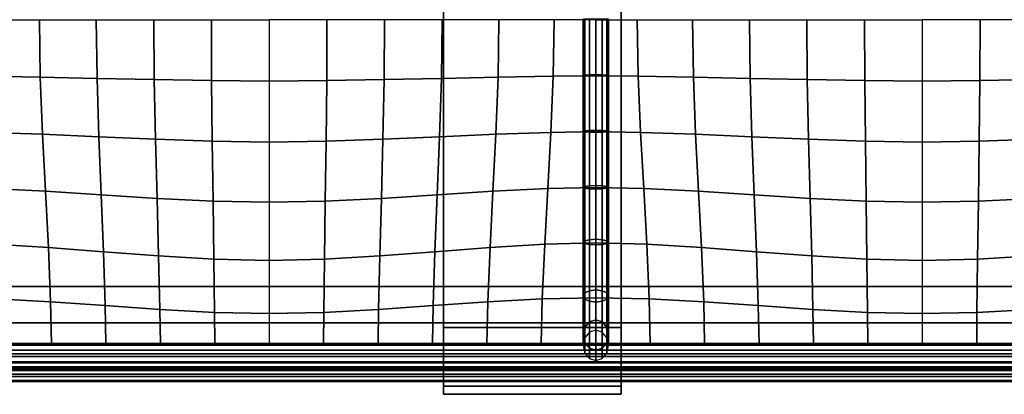
# Model space of a CAD drawing. Units: inches. Extents: x -39 to 39, y -20 to 20.
# Drawn here: x -18.6 to -8.8, y -19.6 to -15.9 of the extents above; entities that cross this region are included whole.
import ezdxf

# ---------------------------------------------------------------- set-up
doc = ezdxf.new("R2010")
doc.units = ezdxf.units.IN
doc.header["$MEASUREMENT"] = 0
for name, color, linetype in [('AFUFU-3D-CH-BT', 2, 'Continuous'), ('AFUFU-3D-CH-CU', 2, 'Continuous'), ('AFUFU-3D-CH-FR', 2, 'Continuous')]:
    doc.layers.add(name, color=color, linetype=linetype)

msp = doc.modelspace()

# ---------------------------------------------------------------- linework, layer by layer
at = {"layer": 'AFUFU-3D-CH-BT'}
for points in [[(-14.3713, -18.5625, 13.2268), (-12.6213, -18.5625, 13.2268), (-12.6213, 18.5625, 13.2268), (-14.3713, 18.5625, 13.2268)], [(-14.3713, 18.5625, 13.1018), (-14.3713, -18.5625, 13.1018), (-14.3713, -18.5625, 13.2268), (-14.3713, 18.5625, 13.2268)], [(-12.6213, -18.5625, 13.1018), (-12.6213, 18.5625, 13.1018), (-14.3713, 18.5625, 13.1018), (-14.3713, -18.5625, 13.1018)], [(-12.6213, -18.5625, 13.2268), (-12.6213, -18.5625, 13.1018), (-12.6213, 18.5625, 13.1018), (-12.6213, 18.5625, 13.2268)], [(-14.3713, -15.375, 11.1018), (-14.3713, -18.5625, 11.1018), (-14.3713, -18.5625, 11.2268), (-14.3713, -15.5, 11.2268)], [(-14.3713, -18.5625, 11.1018), (-14.3713, -15.375, 11.1018), (-12.6213, -15.375, 11.1018), (-12.6213, -18.5625, 11.1018)], [(-12.6213, -18.5625, 11.2268), (-12.6213, -18.5625, 11.1018), (-12.6213, -15.375, 11.1018), (-12.6213, -15.5, 11.2268)], [(-14.3713, -18.5625, 13.2268), (-14.3713, -18.9691, 13.1459), (-12.6213, -18.9691, 13.1459), (-12.6213, -18.5625, 13.2268)], [(-14.3713, -18.9213, 13.0304), (-14.3713, -18.9691, 13.1459), (-14.3713, -18.5625, 13.2268), (-14.3713, -18.5625, 13.1018)], [(-14.3713, -18.5625, 11.1018), (-14.3713, -18.9691, 11.1826), (-14.3713, -18.9213, 11.2981), (-14.3713, -18.5625, 11.2268)], [(-14.3713, -18.9691, 11.1826), (-14.3713, -18.5625, 11.1018), (-12.6213, -18.5625, 11.1018), (-12.6213, -18.9691, 11.1826)], [(-12.6213, -18.5625, 13.2268), (-12.6213, -18.9691, 13.1459), (-12.6213, -18.9213, 13.0304), (-12.6213, -18.5625, 13.1018)], [(-12.6213, -18.9213, 11.2981), (-12.6213, -18.9691, 11.1826), (-12.6213, -18.5625, 11.1018), (-12.6213, -18.5625, 11.2268)], [(-14.3713, -19.2254, 12.8272), (-14.3713, -19.3138, 12.9156), (-14.3713, -18.9691, 13.1459), (-14.3713, -18.9213, 13.0304)], [(-14.3713, -18.9691, 11.1826), (-14.3713, -19.3138, 11.413), (-14.3713, -19.2254, 11.5014), (-14.3713, -18.9213, 11.2981)], [(-12.6213, -18.9691, 13.1459), (-12.6213, -19.3138, 12.9156), (-12.6213, -19.2254, 12.8272), (-12.6213, -18.9213, 13.0304)], [(-12.6213, -19.2254, 11.5014), (-12.6213, -19.3138, 11.413), (-12.6213, -18.9691, 11.1826), (-12.6213, -18.9213, 11.2981)], [(-14.3713, -18.9691, 13.1459), (-14.3713, -19.3138, 12.9156), (-12.6213, -19.3138, 12.9156), (-12.6213, -18.9691, 13.1459)], [(-14.3713, -19.3138, 11.413), (-14.3713, -18.9691, 11.1826), (-12.6213, -18.9691, 11.1826), (-12.6213, -19.3138, 11.413)], [(-14.3713, -19.4286, 12.523), (-14.3713, -19.5441, 12.5709), (-14.3713, -19.3138, 12.9156), (-14.3713, -19.2254, 12.8272)], [(-14.3713, -19.3138, 11.413), (-14.3713, -19.5441, 11.7577), (-14.3713, -19.4286, 11.8055), (-14.3713, -19.2254, 11.5014)], [(-14.3713, -19.3138, 12.9156), (-14.3713, -19.5441, 12.5709), (-12.6213, -19.5441, 12.5709), (-12.6213, -19.3138, 12.9156)], [(-14.3713, -19.5441, 11.7577), (-14.3713, -19.3138, 11.413), (-12.6213, -19.3138, 11.413), (-12.6213, -19.5441, 11.7577)], [(-12.6213, -19.3138, 12.9156), (-12.6213, -19.5441, 12.5709), (-12.6213, -19.4286, 12.523), (-12.6213, -19.2254, 12.8272)], [(-12.6213, -19.4286, 11.8055), (-12.6213, -19.5441, 11.7577), (-12.6213, -19.3138, 11.413), (-12.6213, -19.2254, 11.5014)], [(-14.3713, -19.5, 12.1643), (-14.3713, -19.625, 12.1643), (-14.3713, -19.5441, 12.5709), (-14.3713, -19.4286, 12.523)], [(-14.3713, -19.4286, 11.8055), (-14.3713, -19.5441, 11.7577), (-14.3713, -19.625, 12.1643), (-14.3713, -19.5, 12.1643)], [(-12.6213, -19.5441, 12.5709), (-12.6213, -19.625, 12.1643), (-12.6213, -19.5, 12.1643), (-12.6213, -19.4286, 12.523)], [(-12.6213, -19.625, 12.1643), (-12.6213, -19.5441, 11.7577), (-12.6213, -19.4286, 11.8055), (-12.6213, -19.5, 12.1643)], [(-14.3713, -19.5441, 12.5709), (-14.3713, -19.625, 12.1643), (-12.6213, -19.625, 12.1643), (-12.6213, -19.5441, 12.5709)], [(-14.3713, -19.625, 12.1643), (-14.3713, -19.5441, 11.7577), (-12.6213, -19.5441, 11.7577), (-12.6213, -19.625, 12.1643)]]:
    msp.add_3dface(points, dxfattribs=at)
at = {"layer": 'AFUFU-3D-CH-CU'}
for points in [[(-38.6221, -19.125, 13.3517), (-38.6279, 19.125, 13.3523), (38.6221, 19.125, 13.3523), (38.6279, -19.125, 13.3517)], [(-18.8916, -16.4926, 17.7822), (-18.9011, -15.9375, 17.8117), (-18.3558, -15.9375, 17.9607), (-18.347, -16.5023, 17.9268)], [(-18.347, -16.5023, 17.9268), (-18.3558, -15.9375, 17.9607), (-17.7952, -15.9375, 18.0528), (-17.7882, -16.5149, 18.0207)], [(-17.7882, -16.5149, 18.0207), (-17.7952, -15.9375, 18.0528), (-17.2291, -15.9375, 18.111), (-17.2243, -16.5276, 18.0832)], [(-17.2243, -16.5276, 18.0832), (-17.2291, -15.9375, 18.111), (-16.6606, -15.9375, 18.1437), (-16.6581, -16.5373, 18.1201)], [(-16.6581, -16.5373, 18.1201), (-16.6606, -15.9375, 18.1437), (-16.091, -15.9375, 18.1543), (-16.091, -16.5412, 18.1325)], [(-15.5238, -16.5373, 18.1202), (-15.5214, -15.9375, 18.1438), (-16.091, -15.9375, 18.1543), (-16.091, -16.5412, 18.1325)], [(-14.9576, -16.5276, 18.0834), (-14.9528, -15.9375, 18.1112), (-15.5214, -15.9375, 18.1438), (-15.5238, -16.5373, 18.1202)], [(-14.3937, -16.5149, 18.021), (-14.3867, -15.9375, 18.0531), (-14.9528, -15.9375, 18.1112), (-14.9576, -16.5276, 18.0834)], [(-13.8349, -16.5023, 17.9272), (-13.8261, -15.9375, 17.9611), (-14.3867, -15.9375, 18.0531), (-14.3937, -16.5149, 18.021)], [(-13.2903, -16.4926, 17.7827), (-13.2808, -15.9375, 17.8122), (-13.8261, -15.9375, 17.9611), (-13.8349, -16.5023, 17.9272)], [(-12.8721, -16.4887, 17.4784), (-12.8721, -15.9375, 17.4864), (-13.2808, -15.9375, 17.8122), (-13.2903, -16.4926, 17.7827)], [(-12.9804, -15.9326, 17.4685), (-12.9804, -16.4827, 17.4612), (-12.9971, -16.4852, 17.5236), (-12.9971, -15.9326, 17.531)], [(-12.9971, -15.9326, 17.531), (-12.9971, -16.4852, 17.5236), (-12.9804, -16.4876, 17.5861), (-12.9804, -15.9326, 17.5935)], [(-12.9346, -15.9326, 17.4227), (-12.9346, -16.481, 17.4154), (-12.9804, -16.4827, 17.4612), (-12.9804, -15.9326, 17.4685)], [(-12.9804, -15.9326, 17.5935), (-12.9804, -16.4876, 17.5861), (-12.9346, -16.4894, 17.6319), (-12.9346, -15.9326, 17.6393)], [(-12.8721, -15.9326, 17.406), (-12.8721, -16.4803, 17.3987), (-12.9346, -16.481, 17.4154), (-12.9346, -15.9326, 17.4227)], [(-12.9346, -15.9326, 17.6393), (-12.9346, -16.4894, 17.6319), (-12.8721, -16.4901, 17.6486), (-12.8721, -15.9326, 17.656)], [(-12.8721, -15.9326, 17.406), (-12.8096, -15.9326, 17.4227), (-12.8096, -16.481, 17.4154), (-12.8721, -16.4803, 17.3987)], [(-12.8096, -15.9326, 17.6393), (-12.8721, -15.9326, 17.656), (-12.8721, -16.4901, 17.6486), (-12.8096, -16.4894, 17.6319)], [(-12.8721, -16.4887, 17.4784), (-12.8721, -15.9375, 17.4864), (-12.4636, -15.9375, 17.8122), (-12.4541, -16.4926, 17.7827)], [(-12.8096, -15.9326, 17.4227), (-12.7639, -15.9326, 17.4685), (-12.7639, -16.4827, 17.4612), (-12.8096, -16.481, 17.4154)], [(-12.7639, -15.9326, 17.5935), (-12.8096, -15.9326, 17.6393), (-12.8096, -16.4894, 17.6319), (-12.7639, -16.4876, 17.5861)], [(-12.7639, -15.9326, 17.4685), (-12.7471, -15.9326, 17.531), (-12.7471, -16.4852, 17.5236), (-12.7639, -16.4827, 17.4612)], [(-12.7471, -15.9326, 17.531), (-12.7639, -15.9326, 17.5935), (-12.7639, -16.4876, 17.5861), (-12.7471, -16.4852, 17.5236)], [(-12.4541, -16.4926, 17.7827), (-12.4636, -15.9375, 17.8122), (-11.9183, -15.9375, 17.9612), (-11.9095, -16.5023, 17.9273)], [(-11.9095, -16.5023, 17.9273), (-11.9183, -15.9375, 17.9612), (-11.3577, -15.9375, 18.0533), (-11.3507, -16.5149, 18.0212)], [(-11.3507, -16.5149, 18.0212), (-11.3577, -15.9375, 18.0533), (-10.7916, -15.9375, 18.1116), (-10.7868, -16.5276, 18.0838)], [(-10.7868, -16.5276, 18.0838), (-10.7916, -15.9375, 18.1116), (-10.2231, -15.9375, 18.1443), (-10.2206, -16.5373, 18.1207)], [(-10.2206, -16.5373, 18.1207), (-10.2231, -15.9375, 18.1443), (-9.6535, -15.9375, 18.1548), (-9.6535, -16.5412, 18.1331)], [(-9.0863, -16.5373, 18.1208), (-9.0839, -15.9375, 18.1444), (-9.6535, -15.9375, 18.1548), (-9.6535, -16.5412, 18.1331)], [(-8.5201, -16.5276, 18.084), (-8.5153, -15.9375, 18.1118), (-9.0839, -15.9375, 18.1444), (-9.0863, -16.5373, 18.1208)], [(-18.8679, -17.0469, 17.703), (-18.8916, -16.4926, 17.7822), (-18.347, -16.5023, 17.9268), (-18.3249, -17.0658, 17.8351)], [(-13.3139, -17.0469, 17.7035), (-13.2903, -16.4926, 17.7827), (-13.8349, -16.5023, 17.9272), (-13.8569, -17.0658, 17.8355)], [(-12.8721, -17.0393, 17.4536), (-12.8721, -16.4887, 17.4784), (-13.2903, -16.4926, 17.7827), (-13.3139, -17.0469, 17.7035)], [(-12.9804, -16.4827, 17.4612), (-12.9804, -17.032, 17.4286), (-12.9971, -17.0372, 17.491), (-12.9971, -16.4852, 17.5236)], [(-12.9971, -16.4852, 17.5236), (-12.9971, -17.0372, 17.491), (-12.9804, -17.0423, 17.5534), (-12.9804, -16.4876, 17.5861)], [(-12.9346, -16.481, 17.4154), (-12.9346, -17.0283, 17.383), (-12.9804, -17.032, 17.4286), (-12.9804, -16.4827, 17.4612)], [(-12.9804, -16.4876, 17.5861), (-12.9804, -17.0423, 17.5534), (-12.9346, -17.046, 17.599), (-12.9346, -16.4894, 17.6319)], [(-12.8721, -16.4803, 17.3987), (-12.8721, -17.0269, 17.3663), (-12.9346, -17.0283, 17.383), (-12.9346, -16.481, 17.4154)], [(-12.9346, -16.4894, 17.6319), (-12.9346, -17.046, 17.599), (-12.8721, -17.0474, 17.6157), (-12.8721, -16.4901, 17.6486)], [(-12.8721, -16.4803, 17.3987), (-12.8096, -16.481, 17.4154), (-12.8096, -17.0283, 17.383), (-12.8721, -17.0269, 17.3663)], [(-12.8721, -17.0393, 17.4536), (-12.8721, -16.4887, 17.4784), (-12.4541, -16.4926, 17.7827), (-12.4304, -17.0469, 17.7036)], [(-12.8096, -16.4894, 17.6319), (-12.8721, -16.4901, 17.6486), (-12.8721, -17.0474, 17.6157), (-12.8096, -17.046, 17.599)], [(-12.8096, -16.481, 17.4154), (-12.7639, -16.4827, 17.4612), (-12.7639, -17.032, 17.4286), (-12.8096, -17.0283, 17.383)], [(-12.7639, -16.4876, 17.5861), (-12.8096, -16.4894, 17.6319), (-12.8096, -17.046, 17.599), (-12.7639, -17.0423, 17.5534)], [(-12.7639, -16.4827, 17.4612), (-12.7471, -16.4852, 17.5236), (-12.7471, -17.0372, 17.491), (-12.7639, -17.032, 17.4286)], [(-12.7471, -16.4852, 17.5236), (-12.7639, -16.4876, 17.5861), (-12.7639, -17.0423, 17.5534), (-12.7471, -17.0372, 17.491)], [(-12.4304, -17.0469, 17.7036), (-12.4541, -16.4926, 17.7827), (-11.9095, -16.5023, 17.9273), (-11.8874, -17.0658, 17.8357)], [(-18.3249, -17.0658, 17.8351), (-18.347, -16.5023, 17.9268), (-17.7882, -16.5149, 18.0207), (-17.7706, -17.0904, 17.9316)], [(-17.7706, -17.0904, 17.9316), (-17.7882, -16.5149, 18.0207), (-17.2243, -16.5276, 18.0832), (-17.2122, -17.115, 18.0029)], [(-17.2122, -17.115, 18.0029), (-17.2243, -16.5276, 18.0832), (-16.6581, -16.5373, 18.1201), (-16.652, -17.134, 18.0488)], [(-16.652, -17.134, 18.0488), (-16.6581, -16.5373, 18.1201), (-16.091, -16.5412, 18.1325), (-16.091, -17.1415, 18.0653)], [(-15.53, -17.134, 18.0489), (-15.5238, -16.5373, 18.1202), (-16.091, -16.5412, 18.1325), (-16.091, -17.1415, 18.0653)], [(-14.9697, -17.115, 18.0031), (-14.9576, -16.5276, 18.0834), (-15.5238, -16.5373, 18.1202), (-15.53, -17.134, 18.0489)], [(-14.4113, -17.0904, 17.9319), (-14.3937, -16.5149, 18.021), (-14.9576, -16.5276, 18.0834), (-14.9697, -17.115, 18.0031)], [(-13.8569, -17.0658, 17.8355), (-13.8349, -16.5023, 17.9272), (-14.3937, -16.5149, 18.021), (-14.4113, -17.0904, 17.9319)], [(-11.8874, -17.0658, 17.8357), (-11.9095, -16.5023, 17.9273), (-11.3507, -16.5149, 18.0212), (-11.3331, -17.0904, 17.9321)], [(-11.3331, -17.0904, 17.9321), (-11.3507, -16.5149, 18.0212), (-10.7868, -16.5276, 18.0838), (-10.7747, -17.115, 18.0035)], [(-10.7747, -17.115, 18.0035), (-10.7868, -16.5276, 18.0838), (-10.2206, -16.5373, 18.1207), (-10.2145, -17.134, 18.0494)], [(-10.2145, -17.134, 18.0494), (-10.2206, -16.5373, 18.1207), (-9.6535, -16.5412, 18.1331), (-9.6535, -17.1415, 18.0659)], [(-9.0925, -17.134, 18.0495), (-9.0863, -16.5373, 18.1208), (-9.6535, -16.5412, 18.1331), (-9.6535, -17.1415, 18.0659)], [(-8.5322, -17.115, 18.0037), (-8.5201, -16.5276, 18.084), (-9.0863, -16.5373, 18.1208), (-9.0925, -17.134, 18.0495)], [(-18.8371, -17.5995, 17.5867), (-18.8679, -17.0469, 17.703), (-18.3249, -17.0658, 17.8351), (-18.2963, -17.6263, 17.6987)], [(-18.2963, -17.6263, 17.6987), (-18.3249, -17.0658, 17.8351), (-17.7706, -17.0904, 17.9316), (-17.7477, -17.6611, 17.7935)], [(-13.8856, -17.6263, 17.6991), (-13.8569, -17.0658, 17.8355), (-14.4113, -17.0904, 17.9319), (-14.4341, -17.6611, 17.7938)], [(-13.3447, -17.5995, 17.5872), (-13.3139, -17.0469, 17.7035), (-13.8569, -17.0658, 17.8355), (-13.8856, -17.6263, 17.6991)], [(-12.8721, -17.5888, 17.4094), (-12.8721, -17.0393, 17.4536), (-13.3139, -17.0469, 17.7035), (-13.3447, -17.5995, 17.5872)], [(-12.9804, -17.032, 17.4286), (-12.9804, -17.5792, 17.3741), (-12.9971, -17.5877, 17.4362), (-12.9971, -17.0372, 17.491)], [(-12.9971, -17.0372, 17.491), (-12.9971, -17.5877, 17.4362), (-12.9804, -17.5961, 17.4983), (-12.9804, -17.0423, 17.5534)], [(-12.9346, -17.0283, 17.383), (-12.9346, -17.573, 17.3286), (-12.9804, -17.5792, 17.3741), (-12.9804, -17.032, 17.4286)], [(-12.9804, -17.0423, 17.5534), (-12.9804, -17.5961, 17.4983), (-12.9346, -17.6023, 17.5438), (-12.9346, -17.046, 17.599)], [(-12.8721, -17.0269, 17.3663), (-12.8721, -17.5708, 17.312), (-12.9346, -17.573, 17.3286), (-12.9346, -17.0283, 17.383)], [(-12.9346, -17.046, 17.599), (-12.9346, -17.6023, 17.5438), (-12.8721, -17.6046, 17.5605), (-12.8721, -17.0474, 17.6157)], [(-12.8721, -17.0269, 17.3663), (-12.8096, -17.0283, 17.383), (-12.8096, -17.573, 17.3286), (-12.8721, -17.5708, 17.312)], [(-12.8721, -17.5888, 17.4094), (-12.8721, -17.0393, 17.4536), (-12.4304, -17.0469, 17.7036), (-12.3996, -17.5995, 17.5873)], [(-12.8096, -17.046, 17.599), (-12.8721, -17.0474, 17.6157), (-12.8721, -17.6046, 17.5605), (-12.8096, -17.6023, 17.5438)], [(-12.8096, -17.0283, 17.383), (-12.7639, -17.032, 17.4286), (-12.7639, -17.5792, 17.3741), (-12.8096, -17.573, 17.3286)], [(-12.7639, -17.0423, 17.5534), (-12.8096, -17.046, 17.599), (-12.8096, -17.6023, 17.5438), (-12.7639, -17.5961, 17.4983)], [(-12.7639, -17.032, 17.4286), (-12.7471, -17.0372, 17.491), (-12.7471, -17.5877, 17.4362), (-12.7639, -17.5792, 17.3741)], [(-12.7471, -17.0372, 17.491), (-12.7639, -17.0423, 17.5534), (-12.7639, -17.5961, 17.4983), (-12.7471, -17.5877, 17.4362)], [(-12.3996, -17.5995, 17.5873), (-12.4304, -17.0469, 17.7036), (-11.8874, -17.0658, 17.8357), (-11.8588, -17.6263, 17.6993)], [(-11.8588, -17.6263, 17.6993), (-11.8874, -17.0658, 17.8357), (-11.3331, -17.0904, 17.9321), (-11.3102, -17.6611, 17.7941)], [(-17.7477, -17.6611, 17.7935), (-17.7706, -17.0904, 17.9316), (-17.2122, -17.115, 18.0029), (-17.1965, -17.696, 17.8714)], [(-17.1965, -17.696, 17.8714), (-17.2122, -17.115, 18.0029), (-16.652, -17.134, 18.0488), (-16.644, -17.7228, 17.9252)], [(-16.644, -17.7228, 17.9252), (-16.652, -17.134, 18.0488), (-16.091, -17.1415, 18.0653), (-16.0909, -17.7335, 17.9455)], [(-15.5379, -17.7228, 17.9253), (-15.53, -17.134, 18.0489), (-16.091, -17.1415, 18.0653), (-16.0909, -17.7335, 17.9455)], [(-14.9854, -17.696, 17.8716), (-14.9697, -17.115, 18.0031), (-15.53, -17.134, 18.0489), (-15.5379, -17.7228, 17.9253)], [(-14.4341, -17.6611, 17.7938), (-14.4113, -17.0904, 17.9319), (-14.9697, -17.115, 18.0031), (-14.9854, -17.696, 17.8716)], [(-11.3102, -17.6611, 17.7941), (-11.3331, -17.0904, 17.9321), (-10.7747, -17.115, 18.0035), (-10.759, -17.696, 17.872)], [(-10.759, -17.696, 17.872), (-10.7747, -17.115, 18.0035), (-10.2145, -17.134, 18.0494), (-10.2065, -17.7228, 17.9258)], [(-10.2065, -17.7228, 17.9258), (-10.2145, -17.134, 18.0494), (-9.6535, -17.1415, 18.0659), (-9.6534, -17.7335, 17.9461)], [(-9.1004, -17.7228, 17.9259), (-9.0925, -17.134, 18.0495), (-9.6535, -17.1415, 18.0659), (-9.6534, -17.7335, 17.9461)], [(-8.5479, -17.696, 17.8722), (-8.5322, -17.115, 18.0037), (-9.0925, -17.134, 18.0495), (-9.1004, -17.7228, 17.9259)], [(-18.8063, -18.1482, 17.4416), (-18.8371, -17.5995, 17.5867), (-18.2963, -17.6263, 17.6987), (-18.2676, -18.1799, 17.5255)], [(-18.2676, -18.1799, 17.5255), (-18.2963, -17.6263, 17.6987), (-17.7477, -17.6611, 17.7935), (-17.7249, -18.2212, 17.6082)], [(-17.7249, -18.2212, 17.6082), (-17.7477, -17.6611, 17.7935), (-17.1965, -17.696, 17.8714), (-17.1808, -18.2625, 17.6821)], [(-14.4569, -18.2212, 17.6085), (-14.4341, -17.6611, 17.7938), (-14.9854, -17.696, 17.8716), (-15.0011, -18.2625, 17.6823)], [(-13.9142, -18.1799, 17.5259), (-13.8856, -17.6263, 17.6991), (-14.4341, -17.6611, 17.7938), (-14.4569, -18.2212, 17.6085)], [(-13.3755, -18.1482, 17.4421), (-13.3447, -17.5995, 17.5872), (-13.8856, -17.6263, 17.6991), (-13.9142, -18.1799, 17.5259)], [(-12.8721, -18.1355, 17.3396), (-12.8721, -17.5888, 17.4094), (-13.3447, -17.5995, 17.5872), (-13.3755, -18.1482, 17.4421)], [(-12.9804, -17.5792, 17.3741), (-12.9804, -18.1129, 17.3112), (-12.9971, -18.1264, 17.3728), (-12.9971, -17.5877, 17.4362)], [(-12.9971, -17.5877, 17.4362), (-12.9971, -18.1264, 17.3728), (-12.9804, -18.14, 17.4343), (-12.9804, -17.5961, 17.4983)], [(-12.9346, -17.573, 17.3286), (-12.9346, -18.1029, 17.2662), (-12.9804, -18.1129, 17.3112), (-12.9804, -17.5792, 17.3741)], [(-12.9804, -17.5961, 17.4983), (-12.9804, -18.14, 17.4343), (-12.9346, -18.1499, 17.4793), (-12.9346, -17.6023, 17.5438)], [(-12.8721, -17.5708, 17.312), (-12.8721, -18.0993, 17.2497), (-12.9346, -18.1029, 17.2662), (-12.9346, -17.573, 17.3286)], [(-12.9346, -17.6023, 17.5438), (-12.9346, -18.1499, 17.4793), (-12.8721, -18.1536, 17.4958), (-12.8721, -17.6046, 17.5605)], [(-12.8721, -17.5708, 17.312), (-12.8096, -17.573, 17.3286), (-12.8096, -18.1029, 17.2662), (-12.8721, -18.0993, 17.2497)], [(-12.8721, -18.1355, 17.3396), (-12.8721, -17.5888, 17.4094), (-12.3996, -17.5995, 17.5873), (-12.3688, -18.1482, 17.4422)], [(-12.8096, -17.6023, 17.5438), (-12.8721, -17.6046, 17.5605), (-12.8721, -18.1536, 17.4958), (-12.8096, -18.1499, 17.4793)], [(-12.8096, -17.573, 17.3286), (-12.7639, -17.5792, 17.3741), (-12.7639, -18.1129, 17.3112), (-12.8096, -18.1029, 17.2662)], [(-12.7639, -17.5961, 17.4983), (-12.8096, -17.6023, 17.5438), (-12.8096, -18.1499, 17.4793), (-12.7639, -18.14, 17.4343)], [(-12.7639, -17.5792, 17.3741), (-12.7471, -17.5877, 17.4362), (-12.7471, -18.1264, 17.3728), (-12.7639, -18.1129, 17.3112)], [(-12.7471, -17.5877, 17.4362), (-12.7639, -17.5961, 17.4983), (-12.7639, -18.14, 17.4343), (-12.7471, -18.1264, 17.3728)], [(-12.3688, -18.1482, 17.4422), (-12.3996, -17.5995, 17.5873), (-11.8588, -17.6263, 17.6993), (-11.8301, -18.1799, 17.5261)], [(-11.8301, -18.1799, 17.5261), (-11.8588, -17.6263, 17.6993), (-11.3102, -17.6611, 17.7941), (-11.2874, -18.2212, 17.6088)], [(-11.2874, -18.2212, 17.6088), (-11.3102, -17.6611, 17.7941), (-10.759, -17.696, 17.872), (-10.7433, -18.2625, 17.6827)], [(-17.1808, -18.2625, 17.6821), (-17.1965, -17.696, 17.8714), (-16.644, -17.7228, 17.9252), (-16.636, -18.2943, 17.7359)], [(-16.636, -18.2943, 17.7359), (-16.644, -17.7228, 17.9252), (-16.0909, -17.7335, 17.9455), (-16.0909, -18.307, 17.7567)], [(-15.5459, -18.2943, 17.736), (-15.5379, -17.7228, 17.9253), (-16.0909, -17.7335, 17.9455), (-16.0909, -18.307, 17.7567)], [(-15.0011, -18.2625, 17.6823), (-14.9854, -17.696, 17.8716), (-15.5379, -17.7228, 17.9253), (-15.5459, -18.2943, 17.736)], [(-10.7433, -18.2625, 17.6827), (-10.759, -17.696, 17.872), (-10.2065, -17.7228, 17.9258), (-10.1985, -18.2943, 17.7364)], [(-10.1985, -18.2943, 17.7364), (-10.2065, -17.7228, 17.9258), (-9.6534, -17.7335, 17.9461), (-9.6534, -18.307, 17.7573)], [(-9.1084, -18.2943, 17.7365), (-9.1004, -17.7228, 17.9259), (-9.6534, -17.7335, 17.9461), (-9.6534, -18.307, 17.7573)], [(-8.5636, -18.2625, 17.6829), (-8.5479, -17.696, 17.8722), (-9.1004, -17.7228, 17.9259), (-9.1084, -18.2943, 17.7365)], [(-18.7826, -18.6863, 17.2639), (-18.8063, -18.1482, 17.4416), (-18.2676, -18.1799, 17.5255), (-18.2455, -18.715, 17.3087)], [(-13.3991, -18.6863, 17.2644), (-13.3755, -18.1482, 17.4421), (-13.9142, -18.1799, 17.5259), (-13.9362, -18.715, 17.3091)], [(-12.8721, -18.6748, 17.2268), (-12.8721, -18.1355, 17.3396), (-13.3755, -18.1482, 17.4421), (-13.3991, -18.6863, 17.2644)], [(-12.9804, -18.1129, 17.3112), (-12.9804, -18.6272, 17.202), (-12.9971, -18.6573, 17.2604), (-12.9971, -18.1264, 17.3728)], [(-12.9971, -18.1264, 17.3728), (-12.9971, -18.6573, 17.2604), (-12.9804, -18.6874, 17.3187), (-12.9804, -18.14, 17.4343)], [(-12.9346, -18.1029, 17.2662), (-12.9346, -18.6052, 17.1593), (-12.9804, -18.6272, 17.202), (-12.9804, -18.1129, 17.3112)], [(-12.9804, -18.14, 17.4343), (-12.9804, -18.6874, 17.3187), (-12.9346, -18.7094, 17.3615), (-12.9346, -18.1499, 17.4793)], [(-12.8721, -18.0993, 17.2497), (-12.8721, -18.5971, 17.1436), (-12.9346, -18.6052, 17.1593), (-12.9346, -18.1029, 17.2662)], [(-12.8721, -18.0993, 17.2497), (-12.8096, -18.1029, 17.2662), (-12.8096, -18.6052, 17.1593), (-12.8721, -18.5971, 17.1436)], [(-12.8721, -18.6748, 17.2268), (-12.8721, -18.1355, 17.3396), (-12.3688, -18.1482, 17.4422), (-12.3451, -18.6863, 17.2645)], [(-12.8096, -18.1029, 17.2662), (-12.7639, -18.1129, 17.3112), (-12.7639, -18.6272, 17.202), (-12.8096, -18.6052, 17.1593)], [(-12.7639, -18.14, 17.4343), (-12.8096, -18.1499, 17.4793), (-12.8096, -18.7094, 17.3615), (-12.7639, -18.6874, 17.3187)], [(-12.7639, -18.1129, 17.3112), (-12.7471, -18.1264, 17.3728), (-12.7471, -18.6573, 17.2604), (-12.7639, -18.6272, 17.202)], [(-12.7471, -18.1264, 17.3728), (-12.7639, -18.14, 17.4343), (-12.7639, -18.6874, 17.3187), (-12.7471, -18.6573, 17.2604)], [(-12.3451, -18.6863, 17.2645), (-12.3688, -18.1482, 17.4422), (-11.8301, -18.1799, 17.5261), (-11.808, -18.715, 17.3093)], [(-18.2455, -18.715, 17.3087), (-18.2676, -18.1799, 17.5255), (-17.7249, -18.2212, 17.6082), (-17.7073, -18.7524, 17.3594)], [(-17.7073, -18.7524, 17.3594), (-17.7249, -18.2212, 17.6082), (-17.1808, -18.2625, 17.6821), (-17.1686, -18.7897, 17.4076)], [(-14.4745, -18.7524, 17.3597), (-14.4569, -18.2212, 17.6085), (-15.0011, -18.2625, 17.6823), (-15.0131, -18.7897, 17.4078)], [(-13.9362, -18.715, 17.3091), (-13.9142, -18.1799, 17.5259), (-14.4569, -18.2212, 17.6085), (-14.4745, -18.7524, 17.3597)], [(-12.9346, -18.1499, 17.4793), (-12.9346, -18.7094, 17.3615), (-12.8721, -18.7174, 17.3771), (-12.8721, -18.1536, 17.4958)], [(-12.8096, -18.1499, 17.4793), (-12.8721, -18.1536, 17.4958), (-12.8721, -18.7174, 17.3771), (-12.8096, -18.7094, 17.3615)], [(-11.808, -18.715, 17.3093), (-11.8301, -18.1799, 17.5261), (-11.2874, -18.2212, 17.6088), (-11.2698, -18.7524, 17.36)], [(-11.2698, -18.7524, 17.36), (-11.2874, -18.2212, 17.6088), (-10.7433, -18.2625, 17.6827), (-10.7311, -18.7897, 17.4082)], [(-17.1686, -18.7897, 17.4076), (-17.1808, -18.2625, 17.6821), (-16.636, -18.2943, 17.7359), (-16.6298, -18.8185, 17.4438)], [(-16.6298, -18.8185, 17.4438), (-16.636, -18.2943, 17.7359), (-16.0909, -18.307, 17.7567), (-16.0909, -18.83, 17.4582)], [(-15.552, -18.8185, 17.4439), (-15.5459, -18.2943, 17.736), (-16.0909, -18.307, 17.7567), (-16.0909, -18.83, 17.4582)], [(-15.0131, -18.7897, 17.4078), (-15.0011, -18.2625, 17.6823), (-15.5459, -18.2943, 17.736), (-15.552, -18.8185, 17.4439)], [(-10.7311, -18.7897, 17.4082), (-10.7433, -18.2625, 17.6827), (-10.1985, -18.2943, 17.7364), (-10.1923, -18.8185, 17.4444)], [(-10.1923, -18.8185, 17.4444), (-10.1985, -18.2943, 17.7364), (-9.6534, -18.307, 17.7573), (-9.6534, -18.83, 17.4587)], [(-9.1145, -18.8185, 17.4445), (-9.1084, -18.2943, 17.7365), (-9.6534, -18.307, 17.7573), (-9.6534, -18.83, 17.4587)], [(-8.5756, -18.7897, 17.4084), (-8.5636, -18.2625, 17.6829), (-9.1084, -18.2943, 17.7365), (-9.1145, -18.8185, 17.4445)], [(-12.9804, -18.6272, 17.202), (-12.9804, -18.9663, 16.9932), (-12.9971, -19.0412, 17.0267), (-12.9971, -18.6573, 17.2604)], [(-12.9346, -18.6052, 17.1593), (-12.9346, -18.9114, 16.9687), (-12.9804, -18.9663, 16.9932), (-12.9804, -18.6272, 17.202)], [(-12.8721, -18.5971, 17.1436), (-12.8721, -18.8914, 16.9597), (-12.9346, -18.9114, 16.9687), (-12.9346, -18.6052, 17.1593)], [(-12.8721, -18.5971, 17.1436), (-12.8096, -18.6052, 17.1593), (-12.8096, -18.9114, 16.9687), (-12.8721, -18.8914, 16.9597)], [(-12.8096, -18.6052, 17.1593), (-12.7639, -18.6272, 17.202), (-12.7639, -18.9663, 16.9932), (-12.8096, -18.9114, 16.9687)], [(-12.7639, -18.6272, 17.202), (-12.7471, -18.6573, 17.2604), (-12.7471, -19.0412, 17.0267), (-12.7639, -18.9663, 16.9932)], [(-18.7731, -19.125, 16.9535), (-18.7826, -18.6863, 17.2639), (-18.2455, -18.715, 17.3087), (-18.2367, -19.125, 16.9535)], [(-18.2367, -19.125, 16.9535), (-18.2455, -18.715, 17.3087), (-17.7073, -18.7524, 17.3594), (-17.7002, -19.125, 16.9536)], [(-13.945, -19.125, 16.9539), (-13.9362, -18.715, 17.3091), (-14.4745, -18.7524, 17.3597), (-14.4815, -19.125, 16.9538)], [(-13.4085, -19.125, 16.9539), (-13.3991, -18.6863, 17.2644), (-13.9362, -18.715, 17.3091), (-13.945, -19.125, 16.9539)], [(-12.8721, -19.125, 16.954), (-12.8721, -18.6748, 17.2268), (-13.3991, -18.6863, 17.2644), (-13.4085, -19.125, 16.9539)], [(-12.9971, -18.6573, 17.2604), (-12.9971, -19.0412, 17.0267), (-12.9804, -19.1161, 17.0602), (-12.9804, -18.6874, 17.3187)], [(-12.9804, -18.6874, 17.3187), (-12.9804, -19.1161, 17.0602), (-12.9346, -19.171, 17.0847), (-12.9346, -18.7094, 17.3615)], [(-12.9346, -18.7094, 17.3615), (-12.9346, -19.171, 17.0847), (-12.8721, -19.191, 17.0937), (-12.8721, -18.7174, 17.3771)], [(-12.8721, -19.125, 16.954), (-12.8721, -18.6748, 17.2268), (-12.3451, -18.6863, 17.2645), (-12.3356, -19.125, 16.954)], [(-12.8096, -18.7094, 17.3615), (-12.8721, -18.7174, 17.3771), (-12.8721, -19.191, 17.0937), (-12.8096, -19.171, 17.0847)], [(-12.7639, -18.6874, 17.3187), (-12.8096, -18.7094, 17.3615), (-12.8096, -19.171, 17.0847), (-12.7639, -19.1161, 17.0602)], [(-12.7471, -18.6573, 17.2604), (-12.7639, -18.6874, 17.3187), (-12.7639, -19.1161, 17.0602), (-12.7471, -19.0412, 17.0267)], [(-12.3356, -19.125, 16.954), (-12.3451, -18.6863, 17.2645), (-11.808, -18.715, 17.3093), (-11.7992, -19.125, 16.9541)], [(-11.7992, -19.125, 16.9541), (-11.808, -18.715, 17.3093), (-11.2698, -18.7524, 17.36), (-11.2627, -19.125, 16.9541)], [(-17.7002, -19.125, 16.9536), (-17.7073, -18.7524, 17.3594), (-17.1686, -18.7897, 17.4076), (-17.1638, -19.125, 16.9536)], [(-17.1638, -19.125, 16.9536), (-17.1686, -18.7897, 17.4076), (-16.6298, -18.8185, 17.4438), (-16.6273, -19.125, 16.9537)], [(-16.6273, -19.125, 16.9537), (-16.6298, -18.8185, 17.4438), (-16.0909, -18.83, 17.4582), (-16.0908, -19.125, 16.9537)], [(-15.5544, -19.125, 16.9538), (-15.552, -18.8185, 17.4439), (-16.0909, -18.83, 17.4582), (-16.0908, -19.125, 16.9537)], [(-15.0179, -19.125, 16.9538), (-15.0131, -18.7897, 17.4078), (-15.552, -18.8185, 17.4439), (-15.5544, -19.125, 16.9538)], [(-14.4815, -19.125, 16.9538), (-14.4745, -18.7524, 17.3597), (-15.0131, -18.7897, 17.4078), (-15.0179, -19.125, 16.9538)], [(-11.2627, -19.125, 16.9541), (-11.2698, -18.7524, 17.36), (-10.7311, -18.7897, 17.4082), (-10.7263, -19.125, 16.9542)], [(-10.7263, -19.125, 16.9542), (-10.7311, -18.7897, 17.4082), (-10.1923, -18.8185, 17.4444), (-10.1898, -19.125, 16.9542)], [(-10.1898, -19.125, 16.9542), (-10.1923, -18.8185, 17.4444), (-9.6534, -18.83, 17.4587), (-9.6533, -19.125, 16.9543)], [(-9.1169, -19.125, 16.9543), (-9.1145, -18.8185, 17.4445), (-9.6534, -18.83, 17.4587), (-9.6533, -19.125, 16.9543)], [(-8.5804, -19.125, 16.9544), (-8.5756, -18.7897, 17.4084), (-9.1145, -18.8185, 17.4445), (-9.1169, -19.125, 16.9543)], [(-12.9804, -18.9663, 16.9932), (-12.9346, -18.9114, 16.9687), (-12.9346, -19.0141, 16.9032), (-12.9804, -19.0689, 16.9032)], [(-12.9346, -18.9114, 16.9687), (-12.8721, -18.8914, 16.9597), (-12.8721, -18.994, 16.9032), (-12.9346, -19.0141, 16.9032)], [(-12.8096, -18.9114, 16.9687), (-12.8096, -19.0141, 16.9032), (-12.8721, -18.994, 16.9032), (-12.8721, -18.8914, 16.9597)], [(-12.7639, -18.9663, 16.9932), (-12.7639, -19.0689, 16.9032), (-12.8096, -19.0141, 16.9032), (-12.8096, -18.9114, 16.9687)], [(-12.9971, -19.0412, 17.0267), (-12.9804, -18.9663, 16.9932), (-12.9804, -19.0689, 16.9032), (-12.9971, -19.1439, 16.9032)], [(-12.7471, -19.0412, 17.0267), (-12.7471, -19.1439, 16.9032), (-12.7639, -19.0689, 16.9032), (-12.7639, -18.9663, 16.9932)], [(-12.9804, -19.1161, 17.0602), (-12.9971, -19.0412, 17.0267), (-12.9971, -19.1439, 16.9032), (-12.9804, -19.2188, 16.9032)], [(-12.9346, -19.171, 17.0847), (-12.9804, -19.1161, 17.0602), (-12.9804, -19.2188, 16.9032), (-12.9346, -19.2736, 16.9032)], [(-12.8096, -19.171, 17.0847), (-12.8096, -19.2736, 16.9032), (-12.7639, -19.2188, 16.9032), (-12.7639, -19.1161, 17.0602)], [(-12.7639, -19.1161, 17.0602), (-12.7639, -19.2188, 16.9032), (-12.7471, -19.1439, 16.9032), (-12.7471, -19.0412, 17.0267)], [(38.6279, -19.1422, 13.2884), (38.6279, -19.125, 13.3517), (-38.6221, -19.125, 13.3517), (-38.6221, -19.1422, 13.2884)], [(-38.6221, -19.1422, 17.015), (-38.6221, -19.125, 16.9517), (38.6279, -19.125, 16.9517), (38.6279, -19.1422, 17.015)], [(38.6279, -19.1892, 13.2425), (38.6279, -19.1422, 13.2884), (-38.6221, -19.1422, 13.2884), (-38.6221, -19.1892, 13.2425)], [(-38.6221, -19.1892, 17.0609), (-38.6221, -19.1422, 17.015), (38.6279, -19.1422, 17.015), (38.6279, -19.1892, 17.0609)], [(38.6279, -19.253, 13.2268), (38.6279, -19.1892, 13.2425), (-38.6221, -19.1892, 13.2425), (-38.6221, -19.253, 13.2268)], [(-38.6221, -19.253, 17.0767), (-38.6221, -19.1892, 17.0609), (38.6279, -19.1892, 17.0609), (38.6279, -19.253, 17.0767)], [(-12.8721, -19.191, 17.0937), (-12.9346, -19.171, 17.0847), (-12.9346, -19.2736, 16.9032), (-12.8721, -19.2937, 16.9032)], [(-12.8721, -19.191, 17.0937), (-12.8721, -19.2937, 16.9032), (-12.8096, -19.2736, 16.9032), (-12.8096, -19.171, 17.0847)], [(38.6279, -19.3159, 13.2455), (38.6279, -19.253, 13.2268), (-38.6221, -19.253, 13.2268), (-38.6221, -19.3159, 13.2455)], [(-38.6221, -19.3159, 17.0579), (-38.6221, -19.253, 17.0767), (38.6279, -19.253, 17.0767), (38.6279, -19.3159, 17.0579)], [(-38.6221, -19.3056, 16.8397), (-38.6221, -19.3546, 16.8833), (38.6279, -19.3546, 16.8833), (38.6279, -19.3056, 16.8397)], [(-38.6221, -19.3056, 16.8397), (-38.6221, -19.3899, 16.4269), (38.6279, -19.3899, 16.4269), (38.6279, -19.3056, 16.8397)], [(-38.6221, -19.3899, 13.8765), (-38.6221, -19.3056, 13.4637), (38.6279, -19.3056, 13.4637), (38.6279, -19.3899, 13.8765)], [(38.6279, -19.3056, 13.4637), (38.6279, -19.3546, 13.4201), (-38.6221, -19.3546, 13.4201), (-38.6221, -19.3056, 13.4637)], [(-38.6221, -19.3606, 17.0099), (-38.6221, -19.3159, 17.0579), (38.6279, -19.3159, 17.0579), (38.6279, -19.3606, 17.0099)], [(38.6279, -19.3606, 13.2935), (38.6279, -19.3159, 13.2455), (-38.6221, -19.3159, 13.2455), (-38.6221, -19.3606, 13.2935)], [(-38.6221, -19.3546, 16.8833), (-38.6221, -19.3749, 16.9458), (38.6279, -19.3749, 16.9458), (38.6279, -19.3546, 16.8833)], [(38.6279, -19.3546, 13.4201), (38.6279, -19.3749, 13.3576), (-38.6221, -19.3749, 13.3576), (-38.6221, -19.3546, 13.4201)], [(-38.6221, -19.3749, 16.9458), (-38.6221, -19.3606, 17.0099), (38.6279, -19.3606, 17.0099), (38.6279, -19.3749, 16.9458)], [(38.6279, -19.3749, 13.3576), (38.6279, -19.3606, 13.2935), (-38.6221, -19.3606, 13.2935), (-38.6221, -19.3749, 13.3576)], [(-38.6221, -19.3899, 16.4269), (-38.6221, -19.4508, 16.0062), (38.6279, -19.4508, 16.0062), (38.6279, -19.3899, 16.4269)], [(-38.6221, -19.4508, 14.2972), (-38.6221, -19.3899, 13.8765), (38.6279, -19.3899, 13.8765), (38.6279, -19.4508, 14.2972)], [(-38.6221, -19.4508, 16.0062), (-38.6221, -19.4877, 15.5803), (38.6279, -19.4877, 15.5803), (38.6279, -19.4508, 16.0062)], [(-38.6221, -19.4877, 14.7231), (-38.6221, -19.4508, 14.2972), (38.6279, -19.4508, 14.2972), (38.6279, -19.4877, 14.7231)], [(-38.6221, -19.4877, 15.5803), (-38.6221, -19.5, 15.1517), (38.6279, -19.5, 15.1517), (38.6279, -19.4877, 15.5803)], [(-38.6221, -19.5, 15.1517), (-38.6221, -19.4877, 14.7231), (38.6279, -19.4877, 14.7231), (38.6279, -19.5, 15.1517)]]:
    msp.add_3dface(points, dxfattribs=at)
at = {"layer": 'AFUFU-3D-CH-FR'}
for points in [[(-35, -15.5, 13.1018), (-38.0625, -18.5625, 13.1018), (38.0625, -18.5625, 13.1018), (35, -15.5, 13.1018)], [(38.0625, -18.5625, 11.2268), (-38.0625, -18.5625, 11.2268), (-35, -15.5, 11.2268), (35, -15.5, 11.2268)], [(38.4213, -18.9213, 11.2981), (-38.4213, -18.9213, 11.2981), (-38.0625, -18.5625, 11.2268), (38.0625, -18.5625, 11.2268)], [(-38.0625, -18.5625, 13.1018), (-38.4213, -18.9213, 13.0304), (38.4213, -18.9213, 13.0304), (38.0625, -18.5625, 13.1018)], [(38.7254, -19.2254, 11.5014), (-38.7254, -19.2254, 11.5014), (-38.4213, -18.9213, 11.2981), (38.4213, -18.9213, 11.2981)], [(-38.4213, -18.9213, 13.0304), (-38.7254, -19.2254, 12.8272), (38.7254, -19.2254, 12.8272), (38.4213, -18.9213, 13.0304)], [(38.9286, -19.4286, 11.8055), (-38.9286, -19.4286, 11.8055), (-38.7254, -19.2254, 11.5014), (38.7254, -19.2254, 11.5014)], [(-38.7254, -19.2254, 12.8272), (-38.9286, -19.4286, 12.523), (38.9286, -19.4286, 12.523), (38.7254, -19.2254, 12.8272)], [(39, -19.5, 12.1643), (-39, -19.5, 12.1643), (-38.9286, -19.4286, 11.8055), (38.9286, -19.4286, 11.8055)], [(-38.9286, -19.4286, 12.523), (-39, -19.5, 12.1643), (39, -19.5, 12.1643), (38.9286, -19.4286, 12.523)]]:
    msp.add_3dface(points, dxfattribs=at)

doc.saveas('drawing.dxf')
